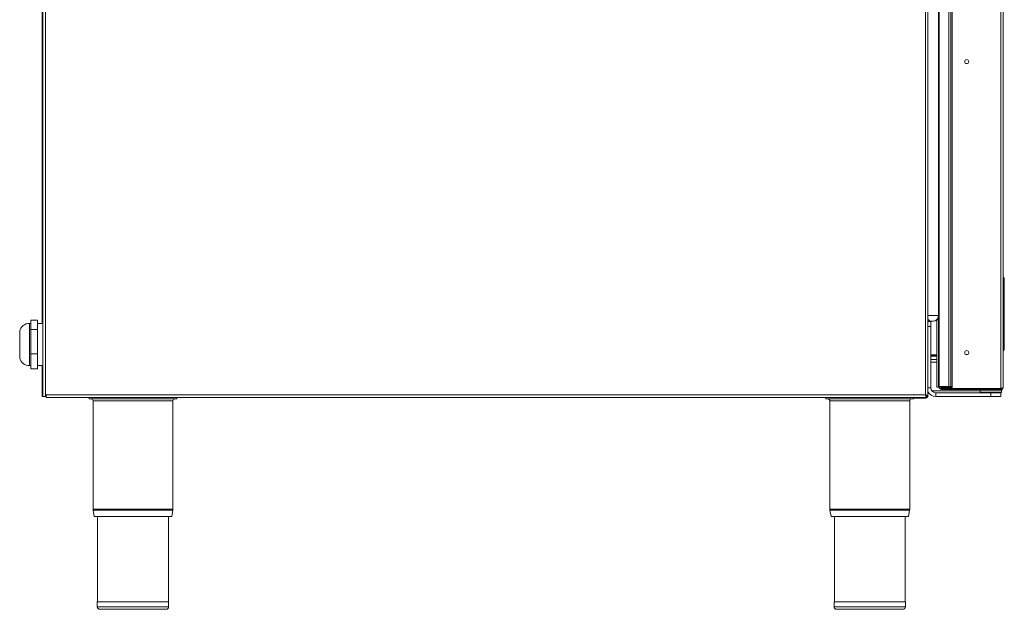
# Model space of a CAD drawing. Units: millimetres. Extents: x 125.4 to 209.7, y 49.2 to 143.4.
# Drawn here: x 125.4 to 204.1, y 49.2 to 96.3 of the extents above; entities that cross this region are included whole.
import ezdxf

# ---------------------------------------------------------------- set-up
doc = ezdxf.new("R2010")
doc.units = ezdxf.units.MM

msp = doc.modelspace()

# ---------------------------------------------------------------- linework, layer by layer
at = {"color": 7, "linetype": 'Continuous', "lineweight": 15}
for p, q in [((127.201, 72.045), (127.201, 134.358)), ((127.246, 134.358), (127.246, 66.208)), ((127.451, 134.358), (127.451, 66.208)), ((197.801, 66.333), (197.801, 134.233)), ((198.006, 66.215), (198.006, 120.548)), ((198.906, 66.998), (198.906, 118.918)), ((199.681, 66.998), (199.681, 118.918)), ((199.826, 66.998), (199.826, 118.918)), ((199.946, 119.071), (199.946, 66.845)), ((203.821, 119.071), (203.821, 66.845)), ((204.026, 118.953), (204.026, 66.963)), ((198.846, 67.123), (198.846, 118.793)), ((204.111, 75.544), (204.111, 70.052)), ((126.296, 72.045), (126.181, 72.045)), ((126.296, 72.305), (126.836, 72.305)), ((126.296, 71.551), (126.296, 72.305)), ((126.836, 71.551), (126.836, 72.305)), ((127.246, 72.045), (126.836, 72.045)), ((198.006, 72.208), (198.226, 72.208)), ((198.006, 71.808), (198.226, 71.808)), ((198.226, 71.808), (198.226, 72.208)), ((198.226, 66.908), (198.226, 71.808)), ((198.716, 72.288), (198.716, 66.963)), ((125.401, 69.295), (125.401, 71.42)), ((126.296, 71.551), (126.836, 71.551)), ((126.296, 69.604), (126.296, 71.551)), ((126.836, 69.604), (126.836, 71.551)), ((126.296, 69.604), (126.836, 69.604)), ((126.296, 68.411), (126.296, 69.604)), ((126.836, 68.411), (126.836, 69.604)), ((198.716, 69.525), (198.226, 69.525)), ((198.716, 69.518), (198.226, 69.518)), ((198.716, 69.438), (198.226, 69.438)), ((126.181, 68.67), (126.296, 68.67)), ((126.836, 68.67), (127.246, 68.67)), ((127.201, 66.208), (127.201, 68.67)), ((198.226, 69.158), (198.716, 69.158)), ((126.296, 68.411), (126.836, 68.411)), ((198.921, 66.963), (198.716, 66.963)), ((198.846, 66.998), (198.846, 67.123)), ((198.906, 66.998), (198.846, 66.998)), ((198.906, 66.998), (199.681, 66.998)), ((198.921, 66.845), (198.921, 66.963)), ((199.051, 66.998), (199.051, 66.918)), ((199.752, 66.918), (199.051, 66.918)), ((199.826, 66.998), (199.681, 66.998)), ((199.752, 66.998), (199.752, 66.918)), ((199.946, 66.918), (199.752, 66.918)), ((199.826, 66.998), (199.946, 66.998)), ((127.201, 66.208), (127.246, 66.208)), ((127.451, 66.208), (127.246, 66.208)), ((127.451, 66.208), (127.486, 66.208)), ((127.486, 66.373), (127.526, 66.373)), ((127.486, 66.208), (127.486, 66.373)), ((127.486, 66.208), (127.526, 66.208)), ((127.496, 66.373), (127.496, 66.358)), ((127.496, 66.358), (127.526, 66.358)), ((127.526, 66.373), (127.526, 66.333)), ((127.526, 66.333), (197.801, 66.333)), ((127.526, 66.333), (127.526, 66.128)), ((127.526, 66.128), (197.919, 66.128)), ((130.956, 66.008), (130.956, 66.128)), ((137.956, 66.008), (137.956, 66.128)), ((189.856, 66.008), (189.856, 66.128)), ((196.856, 66.008), (196.856, 66.128)), ((197.876, 66.23), (197.881, 66.215)), ((197.881, 66.28), (197.881, 66.225)), ((197.896, 66.215), (197.881, 66.215)), ((197.896, 66.267), (197.896, 66.208)), ((197.919, 66.128), (197.919, 66.208)), ((197.926, 66.215), (198.006, 66.215)), ((197.926, 66.158), (197.926, 66.214)), ((198.006, 66.158), (197.926, 66.158)), ((198.006, 66.215), (198.006, 66.158)), ((198.313, 66.658), (202.176, 66.658)), ((198.626, 66.508), (198.626, 66.208)), ((198.626, 66.508), (203.026, 66.508)), ((198.626, 66.208), (203.026, 66.208)), ((199.946, 66.845), (198.921, 66.845)), ((199.026, 66.758), (199.026, 66.838)), ((199.084, 66.838), (199.026, 66.838)), ((199.084, 66.758), (199.026, 66.758)), ((199.084, 66.758), (199.084, 66.838)), ((199.846, 66.838), (199.084, 66.838)), ((199.846, 66.758), (199.084, 66.758)), ((199.846, 66.758), (199.846, 66.838)), ((199.935, 66.838), (199.846, 66.838)), ((199.935, 66.758), (199.846, 66.758)), ((199.935, 66.758), (199.935, 66.838)), ((199.935, 66.838), (203.821, 66.838)), ((203.821, 66.758), (199.935, 66.758)), ((203.821, 66.845), (199.946, 66.845)), ((202.226, 66.758), (202.176, 66.708)), ((202.176, 66.708), (202.176, 66.558)), ((202.176, 66.708), (203.876, 66.708)), ((202.176, 66.558), (202.226, 66.508)), ((202.176, 66.558), (203.876, 66.558)), ((202.376, 66.845), (202.376, 66.838)), ((203.006, 66.758), (203.006, 66.738)), ((203.046, 66.738), (203.006, 66.738)), ((203.026, 66.508), (203.826, 66.508)), ((203.026, 66.508), (203.026, 66.208)), ((203.026, 66.208), (203.826, 66.208)), ((203.046, 66.738), (203.046, 66.758)), ((203.676, 66.838), (203.676, 66.845)), ((203.821, 66.838), (203.821, 66.758)), ((203.821, 66.758), (203.826, 66.758)), ((203.876, 66.708), (203.826, 66.758)), ((203.826, 66.508), (203.876, 66.558)), ((203.826, 66.208), (203.826, 66.508)), ((203.841, 66.842), (203.841, 66.847)), ((203.876, 66.558), (203.876, 66.708)), ((203.921, 66.785), (203.921, 66.763)), ((130.956, 66.008), (137.956, 66.008)), ((131.266, 65.858), (131.266, 57.211)), ((137.646, 57.211), (137.646, 65.858)), ((189.856, 66.008), (196.856, 66.008)), ((190.166, 65.858), (190.166, 57.211)), ((196.546, 57.211), (196.546, 65.858)), ((196.926, 66.078), (196.856, 66.078)), ((197.801, 66.078), (196.926, 66.078)), ((131.272, 57.134), (131.36, 56.608)), ((137.552, 56.608), (137.639, 57.134)), ((190.172, 57.134), (190.26, 56.608)), ((196.452, 56.608), (196.539, 57.134)), ((137.552, 56.608), (131.36, 56.608)), ((131.626, 56.608), (131.626, 49.808)), ((137.286, 49.808), (137.286, 56.608)), ((196.452, 56.608), (190.26, 56.608)), ((190.526, 56.608), (190.526, 49.808)), ((196.186, 49.808), (196.186, 56.608)), ((131.606, 49.808), (131.606, 49.408)), ((137.306, 49.808), (131.606, 49.808)), ((137.306, 49.408), (137.306, 49.808)), ((190.506, 49.808), (190.506, 49.408)), ((196.206, 49.808), (190.506, 49.808)), ((196.206, 49.408), (196.206, 49.808)), ((137.106, 49.208), (131.806, 49.208)), ((196.006, 49.208), (190.706, 49.208))]:
    msp.add_line(p, q, dxfattribs=at)
at = {"color": 8, "linetype": 'Continuous', "lineweight": 15}
for p, q in [((198.006, 72.688), (198.846, 72.688)), ((126.181, 72.045), (126.181, 68.685)), ((126.181, 68.685), (126.181, 68.67)), ((198.226, 68.953), (198.716, 68.953)), ((198.226, 66.908), (198.006, 66.908)), ((198.921, 66.964), (198.921, 66.963)), ((196.926, 66.128), (196.926, 66.078)), ((197.801, 66.128), (197.801, 66.078)), ((203.858, 66.763), (203.921, 66.763)), ((137.646, 65.858), (131.266, 65.858)), ((196.546, 65.858), (190.166, 65.858)), ((137.646, 57.211), (131.266, 57.211)), ((137.639, 57.134), (131.272, 57.134)), ((196.546, 57.211), (190.166, 57.211)), ((196.539, 57.134), (190.172, 57.134)), ((137.306, 49.408), (131.606, 49.408)), ((196.206, 49.408), (190.506, 49.408))]:
    msp.add_line(p, q, dxfattribs=at)
at = {"color": 7, "linetype": 'Continuous', "lineweight": 15, "flags": 128}
for points in [[(198.727, 72.294), (198.608, 72.243), (198.481, 72.226)], [(198.846, 72.397), (198.827, 72.376), (198.727, 72.294)], [(197.835, 66.279), (197.845, 66.289), (197.855, 66.299)], [(203.836, 66.748), (203.839, 66.753), (203.841, 66.763)]]:
    msp.add_lwpolyline(points, dxfattribs=at)
at = {"color": 7, "linetype": 'Continuous', "lineweight": 15}
for centre in [(201.106, 92.958), (201.106, 69.708)]:
    msp.add_circle(centre, 0.16, dxfattribs=at)
for centre, radius, start, end in [((198.371, 72.688), 0.475, 219.78769, 0), ((126.181, 71.245), 0.8, 90, 167.36437), ((126.181, 69.47), 0.8, 192.63563, 270), ((198.626, 66.908), 0.4, 180, 270), ((199.051, 67.123), 0.205, 217.57187, 270), ((197.801, 66.283), 0.205, 270, 322.42813), ((197.801, 66.283), 0.125, 325.47807, 0), ((198.626, 66.908), 0.7, 207.66045, 270), ((203.816, 66.763), 0.105, 304.8499, 0), ((131.116, 65.858), 0.15, 0, 90), ((137.796, 65.858), 0.15, 90, 180), ((190.016, 65.858), 0.15, 0, 90), ((196.696, 65.858), 0.15, 90, 180), ((131.736, 57.211), 0.47, 180, 189.4597), ((137.176, 57.211), 0.47, 350.5403, 0), ((190.636, 57.211), 0.47, 180, 189.4597), ((196.076, 57.211), 0.47, 350.5403, 0), ((131.806, 49.408), 0.2, 180, 270), ((137.106, 49.408), 0.2, 270, 0), ((190.706, 49.408), 0.2, 180, 270), ((196.006, 49.408), 0.2, 270, 0)]:
    msp.add_arc(centre, radius, start, end, dxfattribs=at)
for points, knots in [([(204.026, 75.753), (204.026, 75.753), (204.047, 75.736), (204.075, 75.691), (204.105, 75.62), (204.109, 75.569), (204.111, 75.544)], [0, 0, 0, 0, 0.0049882, 0.345006, 0.672045, 1, 1, 1, 1]), ([(204.111, 70.052), (204.109, 70.026), (204.105, 69.976), (204.075, 69.905), (204.047, 69.86), (204.026, 69.843), (204.026, 69.843)], [0, 0, 0, 0, 0.327955, 0.654994, 0.995004, 1, 1, 1, 1]), ([(203.821, 66.845), (203.837, 66.847), (203.869, 66.85), (203.923, 66.86), (203.974, 66.877), (204.016, 66.916), (204.022, 66.946), (204.026, 66.963)], [0, 0, 0, 0, 0.1454404, 0.2766795, 0.4978136, 0.7087136, 1, 1, 1, 1]), ([(204.026, 66.963), (204.023, 66.938), (204.018, 66.889), (203.978, 66.825), (203.92, 66.779), (203.863, 66.76), (203.83, 66.758), (203.821, 66.758)], [0, 0, 0, 0, 0.22867, 0.457414, 0.686158, 0.914902, 1, 1, 1, 1]), ([(197.919, 66.128), (197.91, 66.131), (197.892, 66.136), (197.865, 66.176), (197.838, 66.234), (197.816, 66.29), (197.804, 66.324), (197.801, 66.333)], [0, 0, 0, 0, 0.22867, 0.457413, 0.686157, 0.914901, 1, 1, 1, 1]), ([(197.919, 66.208), (197.909, 66.21), (197.889, 66.214), (197.859, 66.243), (197.83, 66.284), (197.81, 66.317), (197.801, 66.333)], [0, 0, 0, 0, 0.250672, 0.501489, 0.752306, 1, 1, 1, 1]), ([(203.874, 66.851), (203.872, 66.85), (203.857, 66.839), (203.837, 66.839), (203.821, 66.838)], [0, 0, 0, 0, 0.133505, 1, 1, 1, 1])]:
    msp.add_open_spline(points, degree=3, knots=knots, dxfattribs=at)
at = {"color": 8, "linetype": 'Continuous', "lineweight": 15}
for points, knots in [([(204.026, 75.589), (204.026, 75.589), (204.047, 75.585), (204.075, 75.576), (204.105, 75.56), (204.109, 75.55), (204.111, 75.544)], [0, 0, 0, 0, 0.004994, 0.344966, 0.672013, 1, 1, 1, 1]), ([(204.026, 70.007), (204.026, 70.007), (204.047, 70.011), (204.075, 70.02), (204.105, 70.036), (204.109, 70.046), (204.111, 70.052)], [0, 0, 0, 0, 0.004987, 0.344964, 0.672012, 1, 1, 1, 1])]:
    msp.add_open_spline(points, degree=3, knots=knots, dxfattribs=at)
at = {"color": 7, "linetype": 'Continuous', "lineweight": 15}
for points in [[(197.801, 66.333), (197.828, 66.323), (197.881, 66.303), (197.949, 66.274), (197.996, 66.245), (198.003, 66.225), (198.006, 66.215)], [(197.801, 66.333), (197.817, 66.323), (197.85, 66.303), (197.891, 66.274), (197.92, 66.245), (197.924, 66.225), (197.926, 66.215)]]:
    msp.add_open_spline(points, degree=3, dxfattribs=at)

doc.saveas('drawing.dxf')
